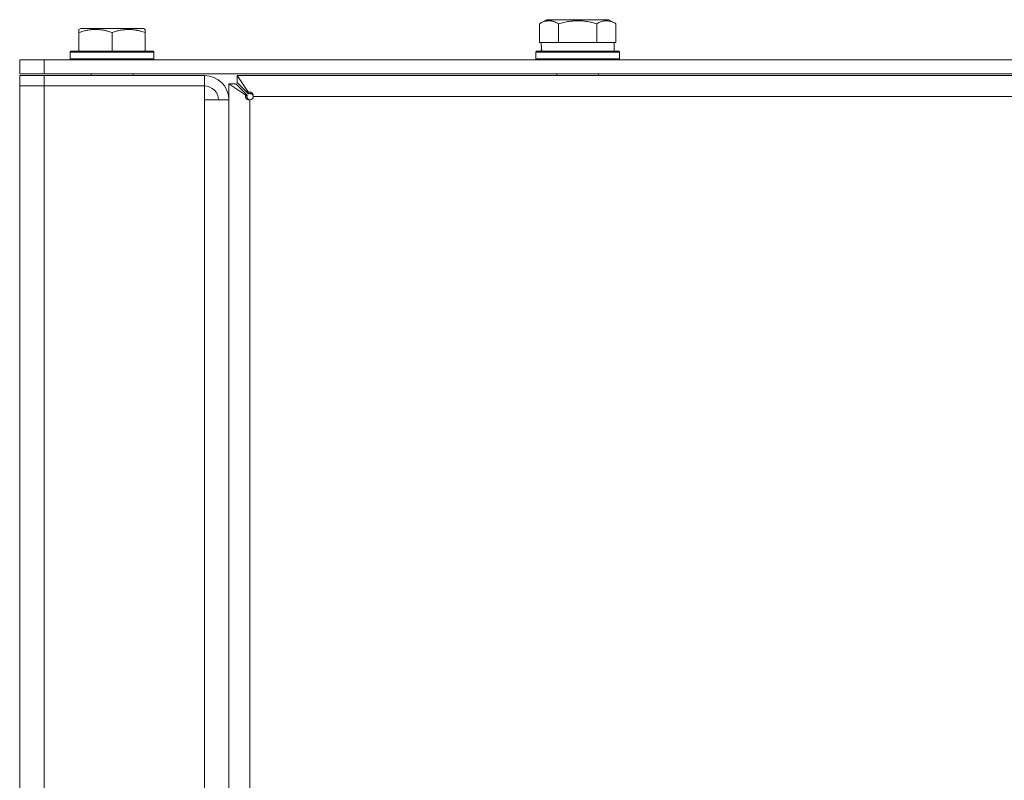
# Model space of a CAD drawing. Units: millimetres. Extents: x 0 to 16908, y -6 to 11880.
# Drawn here: x 6772 to 7054, y 9418 to 9636 of the extents above; entities that cross this region are included whole.
import ezdxf

# ---------------------------------------------------------------- set-up
doc = ezdxf.new("R2010")
doc.units = ezdxf.units.MM
doc.linetypes.add('K5LT_THIN', pattern=[0])
doc.layers.add('R', color=1, linetype='Continuous', true_color=0xff0000)
doc.layers.add('WELDING', color=7, linetype='Continuous', true_color=0xffffff)

msp = doc.modelspace()

# ---------------------------------------------------------------- linework, layer by layer
at = {"layer": 'R', "color": 7, "linetype": 'K5LT_THIN', "lineweight": 18}
for p, q in [((6920.92, 9634.91), (6922.92, 9636.07)), ((6920.92, 9634.91), (6922.92, 9636.07)), ((6920.92, 9634.91), (6920.92, 9629.57)), ((6940.87, 9636.07), (6922.92, 9636.07)), ((6926.41, 9634.91), (6926.41, 9629.57)), ((6937.38, 9634.91), (6937.38, 9629.57)), ((6942.86, 9634.91), (6940.87, 9636.07)), ((6942.86, 9634.91), (6940.87, 9636.07)), ((6942.86, 9634.91), (6942.86, 9629.57)), ((6788.89, 9633.26), (6789.42, 9633.57)), ((6788.89, 9632.41), (6788.89, 9633.26)), ((6788.89, 9632.41), (6788.89, 9627.07)), ((6807.37, 9633.57), (6789.42, 9633.57)), ((6798.39, 9632.41), (6798.39, 9627.07)), ((6807.89, 9633.26), (6807.37, 9633.57)), ((6807.89, 9633.26), (6807.89, 9632.41)), ((6807.89, 9632.41), (6807.89, 9627.07)), ((6921.44, 9629.57), (6920.92, 9629.57)), ((6921.44, 9629.57), (6925.9, 9629.57)), ((6926.41, 9629.57), (6925.9, 9629.57)), ((6927.42, 9629.57), (6926.41, 9629.57)), ((6927.42, 9629.57), (6936.37, 9629.57)), ((6937.38, 9629.57), (6936.37, 9629.57)), ((6937.88, 9629.57), (6937.38, 9629.57)), ((6937.88, 9629.57), (6942.36, 9629.57)), ((6942.86, 9629.57), (6942.36, 9629.57)), ((6942.39, 9627.07), (6942.39, 9629.57)), ((6786.39, 9626.77), (6786.57, 9627.07)), ((6786.39, 9626.77), (6786.39, 9624.87)), ((6810.39, 9626.77), (6786.39, 9626.77)), ((6810.22, 9627.07), (6786.57, 9627.07)), ((6810.39, 9626.77), (6810.22, 9627.07)), ((6810.39, 9626.77), (6810.39, 9624.87)), ((6919.89, 9626.77), (6920.07, 9627.07)), ((6919.89, 9624.87), (6919.89, 9626.77)), ((6919.89, 9626.77), (6943.89, 9626.77)), ((6920.07, 9627.07), (6943.72, 9627.07)), ((6921.52, 9628.19), (6921.45, 9627.07)), ((6943.89, 9626.77), (6943.72, 9627.07)), ((6943.89, 9624.87), (6943.89, 9626.77)), ((6771.89, 9624.57), (6778.89, 9624.57)), ((6771.89, 9620.57), (6771.89, 9624.57)), ((6778.89, 9620.57), (6778.89, 9624.57)), ((6778.89, 9624.57), (7353.19, 9624.57)), ((6810.39, 9624.87), (6786.39, 9624.87)), ((6786.39, 9624.87), (6786.57, 9624.57)), ((6810.39, 9624.87), (6810.22, 9624.57)), ((6919.89, 9624.87), (6920.07, 9624.57)), ((6919.89, 9624.87), (6943.89, 9624.87)), ((6943.89, 9624.87), (6943.72, 9624.57)), ((6778.89, 9620.57), (6771.89, 9620.57)), ((6771.89, 9620.07), (6778.89, 9620.07)), ((6771.89, 9620.07), (6771.89, 9617.07)), ((6778.89, 9620.57), (7353.19, 9620.57)), ((6824.89, 9620.07), (6778.89, 9620.07)), ((6778.89, 9620.07), (6778.89, 9617.07)), ((6792.39, 9620.57), (6792.39, 9620.07)), ((6804.39, 9620.57), (6804.39, 9620.07)), ((6824.89, 9620.07), (6824.89, 9617.07)), ((6834.25, 9620.07), (6834.25, 9618.07)), ((7439.59, 9620.07), (6834.25, 9620.07)), ((6834.25, 9620.07), (6834.25, 9618.07)), ((6837.49, 9615.2), (6834.25, 9620.07)), ((6925.89, 9620.57), (6925.89, 9620.07)), ((6937.89, 9620.57), (6937.89, 9620.07)), ((6833.89, 9617.71), (6831.89, 9617.71)), ((6831.89, 9617.71), (6831.89, 9220.42)), ((6831.89, 9617.71), (6836.76, 9614.47)), ((6833.89, 9617.71), (6831.89, 9617.71)), ((6837.14, 9614.47), (6833.89, 9617.71)), ((6834.25, 9618.07), (6837.49, 9614.82)), ((6771.89, 9221.07), (6771.89, 9617.07)), ((6771.89, 9617.07), (6778.89, 9617.07)), ((6778.89, 9617.07), (6771.89, 9617.07)), ((6778.89, 9617.07), (6824.89, 9617.07)), ((6778.89, 9617.07), (6778.89, 9221.07)), ((6824.89, 9617.07), (6824.89, 9613.07)), ((6836.76, 9614.47), (6837.14, 9614.47)), ((6837.49, 9615.2), (6837.49, 9614.82)), ((6824.89, 9613.07), (6831.89, 9613.07)), ((6824.89, 9225.07), (6824.89, 9613.07)), ((6831.89, 9613.07), (6831.89, 9225.07)), ((6837.89, 9225.07), (6837.89, 9613.07)), ((6838.89, 9614.07), (7431.27, 9614.07))]:
    msp.add_line(p, q, dxfattribs=at)
for centre, radius, start, end in [((6824.89, 9613.07), 7, 0, 90), ((6824.89, 9613.07), 4, 0, 90), ((6837.89, 9614.07), 1, 270, 0)]:
    msp.add_arc(centre, radius, start, end, dxfattribs=at)
msp.add_ellipse((6931.89, 9631.74), major_axis=(0, 22.52), ratio=0.466308, start_param=1.667355, end_param=1.779747, dxfattribs=at)
at = {"layer": 'WELDING', "color": 7, "linetype": 'K5LT_THIN', "lineweight": 18}
for points, knots in [([(6926.41, 9634.91), (6926.08, 9635.1), (6925.69, 9635.3), (6925.19, 9635.49), (6924.93, 9635.58), (6924.65, 9635.65), (6924.37, 9635.71), (6924.04, 9635.75), (6923.69, 9635.77), (6923.33, 9635.75), (6923.01, 9635.71), (6922.66, 9635.65), (6922.23, 9635.53), (6921.63, 9635.29), (6921.18, 9635.06), (6920.92, 9634.91)], [0, 0, 0, 0, 2.912728, 3.529104, 4.366059, 5.20805, 5.90491, 6.841792, 7.999747, 8.992853, 9.878966, 10.753647, 12.031595, 13.665019, 16, 16, 16, 16]), ([(6937.38, 9634.91), (6937.14, 9634.98), (6936.52, 9635.15), (6935.4, 9635.42), (6934.27, 9635.6), (6933.32, 9635.71), (6932.68, 9635.75), (6932.18, 9635.76), (6931.82, 9635.76), (6931.48, 9635.76), (6931.09, 9635.74), (6930.63, 9635.72), (6930.17, 9635.67), (6929.52, 9635.6), (6928.51, 9635.44), (6927.4, 9635.19), (6926.65, 9634.98), (6926.41, 9634.91)], [0, 0, 0, 0, 2.896048, 7.635036, 13.675312, 16.352744, 19.030177, 21.193346, 22.27493, 23.356515, 25.164905, 26.973294, 28.781684, 30.590074, 34.691771, 40.985529, 43.953237, 43.953237, 43.953237, 43.953237]), ([(6942.86, 9634.91), (6942.54, 9635.1), (6942.1, 9635.32), (6941.6, 9635.5), (6941.34, 9635.59), (6941.05, 9635.66), (6940.66, 9635.73), (6940.27, 9635.77), (6939.87, 9635.76), (6939.47, 9635.72), (6939.02, 9635.62), (6938.32, 9635.41), (6937.77, 9635.14), (6937.38, 9634.91)], [0, 0, 0, 0, 2.548637, 3.393886, 3.820302, 4.557043, 5.628317, 6.750839, 7.483164, 8.644096, 9.785804, 10.891414, 14, 14, 14, 14]), ([(6798.39, 9632.41), (6797.96, 9632.56), (6797.39, 9632.73), (6796.7, 9632.9), (6796.28, 9632.99), (6795.83, 9633.08), (6795.35, 9633.15), (6794.86, 9633.21), (6794.3, 9633.25), (6793.68, 9633.27), (6793.16, 9633.26), (6792.69, 9633.23), (6792.17, 9633.18), (6791.4, 9633.07), (6790.28, 9632.84), (6789.42, 9632.59), (6788.89, 9632.41)], [0, 0, 0, 0, 2.392038, 3.094773, 3.749673, 4.638938, 5.533553, 6.273967, 7.269403, 8.499731, 9.554906, 10.026159, 10.962726, 12.336972, 14.092661, 17, 17, 17, 17]), ([(6807.89, 9632.41), (6807.46, 9632.56), (6806.89, 9632.73), (6806.13, 9632.91), (6805.71, 9633), (6805.26, 9633.09), (6804.84, 9633.15), (6804.35, 9633.21), (6803.79, 9633.25), (6803.18, 9633.27), (6802.57, 9633.25), (6802.01, 9633.21), (6801.41, 9633.15), (6800.57, 9633.01), (6799.54, 9632.77), (6798.77, 9632.54), (6798.39, 9632.41)], [0, 0, 0, 0, 2.392038, 3.094773, 4.121148, 4.638938, 5.533553, 6.324803, 7.269403, 8.499731, 9.554906, 10.496402, 11.42575, 12.783569, 14.941449, 17, 17, 17, 17]), ([(6836.76, 9614.47), (6836.73, 9614.41), (6836.68, 9614.3), (6836.65, 9614.14), (6836.65, 9613.99), (6836.68, 9613.84), (6836.74, 9613.69), (6836.82, 9613.55), (6836.93, 9613.43), (6837.07, 9613.31), (6837.22, 9613.22), (6837.39, 9613.15), (6837.57, 9613.1), (6837.74, 9613.07), (6837.84, 9613.07), (6837.89, 9613.07)], [0, 0, 0, 0, 1.499204, 2.806838, 3.97331, 5.172627, 6.41513, 7.654267, 8.912226, 10.178298, 11.445991, 12.70805, 13.933566, 15.030006, 16, 16, 16, 16]), ([(6837.14, 9614.47), (6837.11, 9614.41), (6837.08, 9614.29), (6837.06, 9614.1), (6837.07, 9613.94), (6837.1, 9613.77), (6837.15, 9613.62), (6837.22, 9613.47), (6837.31, 9613.35), (6837.42, 9613.24), (6837.54, 9613.16), (6837.66, 9613.1), (6837.78, 9613.07), (6837.86, 9613.07), (6837.89, 9613.07)], [0, 0, 0, 0, 1.553388, 2.908439, 4.117481, 5.360243, 6.643484, 7.913172, 9.183957, 10.443324, 11.690312, 12.894633, 13.996974, 15, 15, 15, 15]), ([(6838.89, 9614.07), (6838.89, 9614.15), (6838.88, 9614.29), (6838.84, 9614.49), (6838.77, 9614.67), (6838.69, 9614.83), (6838.58, 9614.97), (6838.46, 9615.1), (6838.33, 9615.19), (6838.18, 9615.26), (6838.03, 9615.3), (6837.88, 9615.31), (6837.73, 9615.3), (6837.6, 9615.26), (6837.53, 9615.22), (6837.49, 9615.2)], [0, 0, 0, 0, 1.518396, 2.844904, 4.03692, 5.270088, 6.549911, 7.814584, 9.075425, 10.321116, 11.553352, 12.778456, 13.978396, 15.05271, 16, 16, 16, 16]), ([(6838.89, 9614.07), (6838.89, 9614.12), (6838.88, 9614.22), (6838.83, 9614.36), (6838.76, 9614.49), (6838.67, 9614.6), (6838.55, 9614.69), (6838.42, 9614.78), (6838.27, 9614.84), (6838.11, 9614.88), (6837.94, 9614.9), (6837.78, 9614.89), (6837.63, 9614.87), (6837.53, 9614.84), (6837.49, 9614.82)], [0, 0, 0, 0, 1.485696, 2.784551, 3.954752, 5.168945, 6.437063, 7.701398, 8.974731, 10.245772, 11.516016, 12.759399, 13.921386, 15, 15, 15, 15])]:
    msp.add_open_spline(points, degree=3, knots=knots, dxfattribs=at)

doc.saveas('drawing.dxf')
